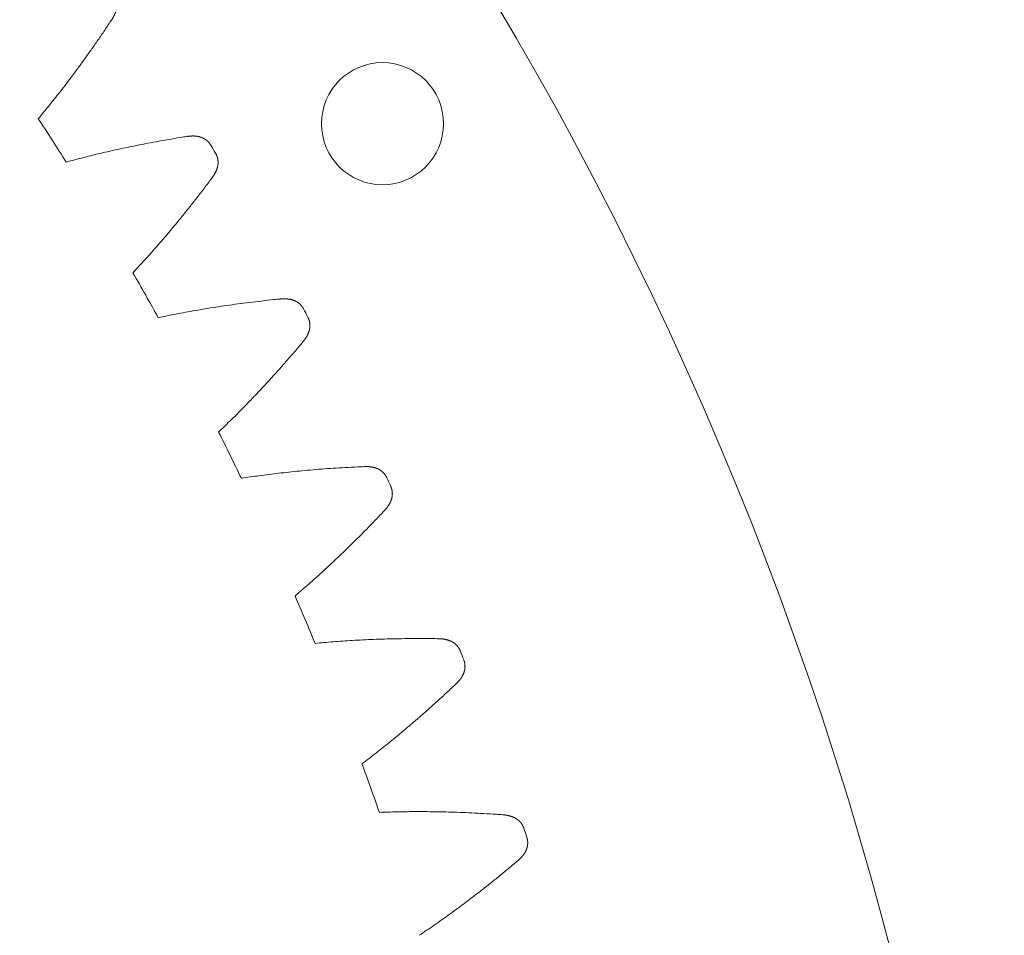
# Model space of a CAD drawing. Units: millimetres. Extents: x -655 to 233, y -239 to 135.
# Drawn here: x -399 to -359, y -53 to -16 of the extents above; entities that cross this region are included whole.
import ezdxf

# ---------------------------------------------------------------- set-up
doc = ezdxf.new("R2010")
doc.units = ezdxf.units.MM
doc.layers.add('1', color=7, linetype='Continuous', true_color=0xffffff)

msp = doc.modelspace()

# ---------------------------------------------------------------- linework, layer by layer
at = {"layer": '1', "color": 3, "linetype": 'Continuous', "lineweight": 18}
msp.add_circle((-384.511, -19.864), 2.5, dxfattribs=at)
msp.add_arc((-507.054, -90.614), 148, 263.35293, 246.64707, dxfattribs=at)
at = {"layer": '1', "color": 3, "linetype": 'Continuous', "lineweight": 18, "extrusion": (0, 0, -1)}
for radius, start, end in [(129.6, 146.80581, 147.73964), (135, 148.82616, 148.99203), (129.6, 150.07854, 151.01237), (135, 152.09888, 152.26475), (129.6, 153.35127, 154.2851), (135, 155.37161, 155.53748), (129.6, 156.624, 157.55782), (135, 158.64434, 158.81021), (129.6, 159.89672, 160.83055), (135, 161.91707, 162.08293)]:
    msp.add_arc((507.054, -90.614), radius, start, end, dxfattribs=at)
at = {"layer": '1', "color": 6, "linetype": 'Continuous', "lineweight": 18}
for points, knots in [([(-395.597, -15.607), (-395.591, -15.598), (-395.579, -15.58), (-395.563, -15.554), (-395.548, -15.529), (-395.534, -15.505), (-395.521, -15.482), (-395.509, -15.46), (-395.498, -15.439), (-395.488, -15.418), (-395.478, -15.398), (-395.469, -15.379), (-395.461, -15.36), (-395.453, -15.341), (-395.446, -15.324), (-395.439, -15.306), (-395.433, -15.289), (-395.427, -15.272), (-395.422, -15.255), (-395.417, -15.239), (-395.412, -15.223), (-395.408, -15.207), (-395.404, -15.192), (-395.401, -15.176), (-395.397, -15.161), (-395.394, -15.146), (-395.392, -15.131), (-395.389, -15.117), (-395.387, -15.102), (-395.385, -15.088), (-395.384, -15.074), (-395.382, -15.06), (-395.381, -15.046), (-395.381, -15.032), (-395.38, -15.018), (-395.38, -15.004), (-395.379, -14.991), (-395.38, -14.977), (-395.38, -14.964), (-395.38, -14.951), (-395.381, -14.938), (-395.382, -14.925), (-395.383, -14.912), (-395.385, -14.899), (-395.386, -14.886), (-395.388, -14.873), (-395.39, -14.861), (-395.393, -14.848), (-395.395, -14.836), (-395.398, -14.823), (-395.401, -14.811), (-395.404, -14.799), (-395.407, -14.787), (-395.41, -14.775), (-395.414, -14.763), (-395.418, -14.751), (-395.422, -14.739), (-395.426, -14.728), (-395.431, -14.716), (-395.435, -14.705), (-395.44, -14.693), (-395.445, -14.682), (-395.45, -14.671), (-395.456, -14.66), (-395.461, -14.649), (-395.467, -14.638), (-395.473, -14.628), (-395.479, -14.617), (-395.485, -14.607), (-395.492, -14.596), (-395.498, -14.586), (-395.503, -14.579), (-395.505, -14.576)], [0, 0, 0, 0, 0.029505, 0.057354, 0.083716, 0.108741, 0.132563, 0.155301, 0.17706, 0.197934, 0.218007, 0.237353, 0.25604, 0.274125, 0.291664, 0.308704, 0.325288, 0.341454, 0.357237, 0.37267, 0.38778, 0.402592, 0.417131, 0.431418, 0.445471, 0.459309, 0.472947, 0.4864, 0.49968, 0.512802, 0.525775, 0.538609, 0.551316, 0.563902, 0.576377, 0.588747, 0.60102, 0.613201, 0.625298, 0.637315, 0.649257, 0.661129, 0.672937, 0.684683, 0.696371, 0.708007, 0.719591, 0.731129, 0.742623, 0.754076, 0.765491, 0.77687, 0.788215, 0.799529, 0.810815, 0.822073, 0.833307, 0.844518, 0.855708, 0.866879, 0.878032, 0.889169, 0.900292, 0.911402, 0.922501, 0.93359, 0.944671, 0.955745, 0.966814, 0.977878, 0.98894, 1, 1, 1, 1]), ([(-398.602, -19.661), (-398.524, -19.568), (-398.366, -19.378), (-398.127, -19.085), (-397.883, -18.778), (-397.633, -18.459), (-397.378, -18.126), (-397.117, -17.779), (-396.851, -17.417), (-396.58, -17.04), (-396.303, -16.648), (-396.021, -16.24), (-395.786, -15.891), (-395.644, -15.678), (-395.597, -15.607)], [0, 0, 0, 0, 0.072166, 0.146986, 0.224513, 0.304801, 0.387909, 0.473895, 0.562821, 0.654754, 0.749761, 0.847912, 0.949281, 1, 1, 1, 1]), ([(-397.46, -21.438), (-397.343, -21.406), (-397.104, -21.341), (-396.738, -21.246), (-396.359, -21.151), (-395.964, -21.056), (-395.555, -20.963), (-395.131, -20.87), (-394.691, -20.778), (-394.236, -20.687), (-393.764, -20.599), (-393.276, -20.512), (-392.861, -20.442), (-392.608, -20.402), (-392.524, -20.389)], [0, 0, 0, 0, 0.072166, 0.146986, 0.224513, 0.304801, 0.387909, 0.473895, 0.562821, 0.654754, 0.749761, 0.847912, 0.949281, 1, 1, 1, 1]), ([(-392.524, -20.389), (-392.513, -20.387), (-392.492, -20.384), (-392.462, -20.38), (-392.433, -20.377), (-392.405, -20.374), (-392.379, -20.372), (-392.354, -20.37), (-392.33, -20.369), (-392.307, -20.368), (-392.285, -20.367), (-392.263, -20.367), (-392.243, -20.368), (-392.223, -20.368), (-392.203, -20.369), (-392.185, -20.371), (-392.166, -20.372), (-392.149, -20.374), (-392.131, -20.376), (-392.114, -20.378), (-392.098, -20.38), (-392.082, -20.383), (-392.066, -20.386), (-392.051, -20.389), (-392.035, -20.392), (-392.021, -20.396), (-392.006, -20.4), (-391.992, -20.404), (-391.978, -20.408), (-391.964, -20.412), (-391.95, -20.416), (-391.937, -20.421), (-391.924, -20.426), (-391.911, -20.431), (-391.898, -20.436), (-391.885, -20.441), (-391.873, -20.447), (-391.861, -20.453), (-391.849, -20.458), (-391.837, -20.464), (-391.825, -20.471), (-391.814, -20.477), (-391.803, -20.483), (-391.791, -20.49), (-391.781, -20.497), (-391.77, -20.504), (-391.759, -20.511), (-391.749, -20.518), (-391.738, -20.526), (-391.728, -20.533), (-391.718, -20.541), (-391.709, -20.549), (-391.699, -20.557), (-391.689, -20.565), (-391.68, -20.573), (-391.671, -20.581), (-391.662, -20.59), (-391.653, -20.599), (-391.645, -20.608), (-391.636, -20.616), (-391.628, -20.626), (-391.62, -20.635), (-391.612, -20.644), (-391.604, -20.654), (-391.596, -20.663), (-391.589, -20.673), (-391.581, -20.683), (-391.574, -20.693), (-391.567, -20.703), (-391.561, -20.713), (-391.554, -20.723), (-391.55, -20.73), (-391.548, -20.733)], [0, 0, 0, 0, 0.029505, 0.057354, 0.083716, 0.108741, 0.132563, 0.155301, 0.17706, 0.197934, 0.218007, 0.237353, 0.25604, 0.274125, 0.291664, 0.308704, 0.325288, 0.341454, 0.357237, 0.37267, 0.38778, 0.402592, 0.417131, 0.431418, 0.445471, 0.459309, 0.472947, 0.4864, 0.49968, 0.512802, 0.525775, 0.538609, 0.551316, 0.563902, 0.576377, 0.588747, 0.60102, 0.613201, 0.625298, 0.637315, 0.649257, 0.661129, 0.672937, 0.684683, 0.696371, 0.708007, 0.719591, 0.731129, 0.742623, 0.754076, 0.765491, 0.77687, 0.788215, 0.799529, 0.810815, 0.822073, 0.833307, 0.844518, 0.855708, 0.866879, 0.878032, 0.889169, 0.900292, 0.911402, 0.922501, 0.93359, 0.944671, 0.955745, 0.966814, 0.977878, 0.98894, 1, 1, 1, 1]), ([(-391.497, -22.092), (-391.49, -22.083), (-391.478, -22.066), (-391.46, -22.041), (-391.443, -22.017), (-391.428, -21.994), (-391.414, -21.972), (-391.401, -21.951), (-391.388, -21.93), (-391.377, -21.91), (-391.366, -21.891), (-391.356, -21.872), (-391.347, -21.853), (-391.338, -21.835), (-391.33, -21.818), (-391.322, -21.801), (-391.315, -21.784), (-391.308, -21.767), (-391.302, -21.751), (-391.296, -21.735), (-391.291, -21.719), (-391.285, -21.704), (-391.281, -21.689), (-391.276, -21.673), (-391.272, -21.659), (-391.268, -21.644), (-391.265, -21.629), (-391.261, -21.615), (-391.258, -21.6), (-391.256, -21.586), (-391.253, -21.572), (-391.251, -21.558), (-391.249, -21.544), (-391.248, -21.53), (-391.246, -21.517), (-391.245, -21.503), (-391.244, -21.489), (-391.244, -21.476), (-391.243, -21.463), (-391.243, -21.449), (-391.243, -21.436), (-391.243, -21.423), (-391.244, -21.41), (-391.244, -21.397), (-391.245, -21.384), (-391.246, -21.372), (-391.248, -21.359), (-391.249, -21.346), (-391.251, -21.334), (-391.253, -21.321), (-391.255, -21.309), (-391.258, -21.296), (-391.26, -21.284), (-391.263, -21.272), (-391.266, -21.26), (-391.269, -21.248), (-391.272, -21.236), (-391.276, -21.224), (-391.28, -21.212), (-391.284, -21.201), (-391.288, -21.189), (-391.292, -21.178), (-391.297, -21.166), (-391.301, -21.155), (-391.306, -21.144), (-391.311, -21.133), (-391.317, -21.122), (-391.322, -21.111), (-391.328, -21.1), (-391.334, -21.089), (-391.34, -21.079), (-391.344, -21.072), (-391.346, -21.068)], [0, 0, 0, 0, 0.029505, 0.057354, 0.083716, 0.108741, 0.132563, 0.155301, 0.17706, 0.197934, 0.218007, 0.237353, 0.25604, 0.274125, 0.291664, 0.308704, 0.325288, 0.341454, 0.357237, 0.37267, 0.38778, 0.402592, 0.417131, 0.431418, 0.445471, 0.459309, 0.472947, 0.4864, 0.49968, 0.512802, 0.525775, 0.538609, 0.551316, 0.563902, 0.576377, 0.588747, 0.60102, 0.613201, 0.625298, 0.637315, 0.649257, 0.661129, 0.672937, 0.684683, 0.696371, 0.708007, 0.719591, 0.731129, 0.742623, 0.754076, 0.765491, 0.77687, 0.788215, 0.799529, 0.810815, 0.822073, 0.833307, 0.844518, 0.855708, 0.866879, 0.878032, 0.889169, 0.900292, 0.911402, 0.922501, 0.93359, 0.944671, 0.955745, 0.966814, 0.977878, 0.98894, 1, 1, 1, 1]), ([(-394.728, -25.968), (-394.645, -25.88), (-394.476, -25.699), (-394.222, -25.42), (-393.96, -25.128), (-393.693, -24.823), (-393.419, -24.505), (-393.139, -24.174), (-392.852, -23.828), (-392.56, -23.467), (-392.261, -23.091), (-391.957, -22.7), (-391.701, -22.365), (-391.548, -22.16), (-391.497, -22.092)], [0, 0, 0, 0, 0.072166, 0.146986, 0.224513, 0.304801, 0.387909, 0.473895, 0.562821, 0.654754, 0.749761, 0.847912, 0.949281, 1, 1, 1, 1]), ([(-393.69, -27.807), (-393.571, -27.782), (-393.329, -27.731), (-392.958, -27.657), (-392.573, -27.584), (-392.174, -27.512), (-391.761, -27.442), (-391.332, -27.373), (-390.888, -27.306), (-390.428, -27.242), (-389.952, -27.18), (-389.46, -27.122), (-389.041, -27.076), (-388.786, -27.05), (-388.701, -27.042)], [0, 0, 0, 0, 0.072166, 0.146986, 0.224513, 0.304801, 0.387909, 0.473895, 0.562821, 0.654754, 0.749761, 0.847912, 0.949281, 1, 1, 1, 1]), ([(-388.701, -27.042), (-388.691, -27.041), (-388.67, -27.039), (-388.639, -27.036), (-388.61, -27.035), (-388.582, -27.034), (-388.556, -27.033), (-388.531, -27.033), (-388.507, -27.033), (-388.484, -27.033), (-388.462, -27.034), (-388.44, -27.035), (-388.42, -27.037), (-388.4, -27.039), (-388.38, -27.041), (-388.362, -27.043), (-388.344, -27.045), (-388.326, -27.048), (-388.309, -27.051), (-388.292, -27.054), (-388.276, -27.058), (-388.26, -27.061), (-388.244, -27.065), (-388.229, -27.069), (-388.214, -27.073), (-388.199, -27.078), (-388.185, -27.082), (-388.171, -27.087), (-388.157, -27.092), (-388.144, -27.097), (-388.13, -27.102), (-388.117, -27.107), (-388.104, -27.113), (-388.092, -27.119), (-388.079, -27.125), (-388.067, -27.131), (-388.055, -27.137), (-388.043, -27.143), (-388.032, -27.15), (-388.02, -27.156), (-388.009, -27.163), (-387.998, -27.17), (-387.987, -27.177), (-387.976, -27.185), (-387.966, -27.192), (-387.955, -27.2), (-387.945, -27.207), (-387.935, -27.215), (-387.925, -27.223), (-387.915, -27.231), (-387.906, -27.239), (-387.897, -27.248), (-387.887, -27.256), (-387.879, -27.265), (-387.87, -27.274), (-387.861, -27.283), (-387.853, -27.292), (-387.844, -27.301), (-387.836, -27.31), (-387.828, -27.32), (-387.82, -27.329), (-387.813, -27.339), (-387.805, -27.349), (-387.798, -27.359), (-387.791, -27.369), (-387.784, -27.379), (-387.777, -27.389), (-387.771, -27.399), (-387.765, -27.41), (-387.758, -27.42), (-387.752, -27.431), (-387.749, -27.438), (-387.747, -27.441)], [0, 0, 0, 0, 0.029505, 0.057354, 0.083716, 0.108741, 0.132563, 0.155301, 0.17706, 0.197934, 0.218007, 0.237353, 0.25604, 0.274125, 0.291664, 0.308704, 0.325288, 0.341454, 0.357237, 0.37267, 0.38778, 0.402592, 0.417131, 0.431418, 0.445471, 0.459309, 0.472947, 0.4864, 0.49968, 0.512802, 0.525775, 0.538609, 0.551316, 0.563902, 0.576377, 0.588747, 0.60102, 0.613201, 0.625298, 0.637315, 0.649257, 0.661129, 0.672937, 0.684683, 0.696371, 0.708007, 0.719591, 0.731129, 0.742623, 0.754076, 0.765491, 0.77687, 0.788215, 0.799529, 0.810815, 0.822073, 0.833307, 0.844518, 0.855708, 0.866879, 0.878032, 0.889169, 0.900292, 0.911402, 0.922501, 0.93359, 0.944671, 0.955745, 0.966814, 0.977878, 0.98894, 1, 1, 1, 1]), ([(-387.773, -28.801), (-387.766, -28.793), (-387.753, -28.776), (-387.734, -28.752), (-387.716, -28.729), (-387.699, -28.707), (-387.684, -28.686), (-387.669, -28.665), (-387.656, -28.645), (-387.643, -28.626), (-387.632, -28.607), (-387.62, -28.589), (-387.61, -28.571), (-387.6, -28.554), (-387.591, -28.537), (-387.582, -28.52), (-387.574, -28.504), (-387.567, -28.487), (-387.559, -28.472), (-387.553, -28.456), (-387.546, -28.441), (-387.54, -28.425), (-387.534, -28.41), (-387.529, -28.396), (-387.524, -28.381), (-387.52, -28.366), (-387.515, -28.352), (-387.511, -28.338), (-387.507, -28.323), (-387.504, -28.309), (-387.501, -28.295), (-387.498, -28.282), (-387.495, -28.268), (-387.493, -28.254), (-387.491, -28.241), (-387.489, -28.227), (-387.487, -28.214), (-387.486, -28.2), (-387.484, -28.187), (-387.483, -28.174), (-387.483, -28.161), (-387.482, -28.148), (-387.482, -28.134), (-387.482, -28.122), (-387.482, -28.109), (-387.482, -28.096), (-387.483, -28.083), (-387.484, -28.07), (-387.485, -28.058), (-387.486, -28.045), (-387.487, -28.033), (-387.489, -28.02), (-387.491, -28.008), (-387.493, -27.996), (-387.495, -27.983), (-387.498, -27.971), (-387.501, -27.959), (-387.503, -27.947), (-387.506, -27.935), (-387.51, -27.923), (-387.513, -27.911), (-387.517, -27.9), (-387.521, -27.888), (-387.525, -27.876), (-387.529, -27.865), (-387.534, -27.854), (-387.538, -27.842), (-387.543, -27.831), (-387.548, -27.82), (-387.553, -27.809), (-387.559, -27.798), (-387.562, -27.791), (-387.564, -27.787)], [0, 0, 0, 0, 0.029505, 0.057354, 0.083716, 0.108741, 0.132563, 0.155301, 0.17706, 0.197934, 0.218007, 0.237353, 0.25604, 0.274125, 0.291664, 0.308704, 0.325288, 0.341454, 0.357237, 0.37267, 0.38778, 0.402592, 0.417131, 0.431418, 0.445471, 0.459309, 0.472947, 0.4864, 0.49968, 0.512802, 0.525775, 0.538609, 0.551316, 0.563902, 0.576377, 0.588747, 0.60102, 0.613201, 0.625298, 0.637315, 0.649257, 0.661129, 0.672937, 0.684683, 0.696371, 0.708007, 0.719591, 0.731129, 0.742623, 0.754076, 0.765491, 0.77687, 0.788215, 0.799529, 0.810815, 0.822073, 0.833307, 0.844518, 0.855708, 0.866879, 0.878032, 0.889169, 0.900292, 0.911402, 0.922501, 0.93359, 0.944671, 0.955745, 0.966814, 0.977878, 0.98894, 1, 1, 1, 1]), ([(-391.221, -32.486), (-391.133, -32.403), (-390.954, -32.231), (-390.684, -31.967), (-390.406, -31.691), (-390.122, -31.402), (-389.83, -31.1), (-389.531, -30.785), (-389.226, -30.456), (-388.913, -30.113), (-388.594, -29.755), (-388.267, -29.382), (-387.993, -29.062), (-387.828, -28.866), (-387.773, -28.801)], [0, 0, 0, 0, 0.072166, 0.146986, 0.224513, 0.304801, 0.387909, 0.473895, 0.562821, 0.654754, 0.749761, 0.847912, 0.949281, 1, 1, 1, 1]), ([(-390.289, -34.382), (-390.169, -34.363), (-389.924, -34.326), (-389.55, -34.273), (-389.162, -34.222), (-388.759, -34.173), (-388.342, -34.127), (-387.91, -34.082), (-387.463, -34.041), (-387, -34.003), (-386.522, -33.969), (-386.027, -33.939), (-385.606, -33.917), (-385.35, -33.906), (-385.265, -33.902)], [0, 0, 0, 0, 0.072166, 0.146986, 0.224513, 0.304801, 0.387909, 0.473895, 0.562821, 0.654754, 0.749761, 0.847912, 0.949281, 1, 1, 1, 1]), ([(-385.265, -33.902), (-385.254, -33.902), (-385.233, -33.901), (-385.202, -33.9), (-385.173, -33.9), (-385.146, -33.901), (-385.119, -33.901), (-385.094, -33.903), (-385.07, -33.904), (-385.047, -33.906), (-385.025, -33.908), (-385.004, -33.91), (-384.984, -33.913), (-384.964, -33.916), (-384.945, -33.919), (-384.926, -33.923), (-384.908, -33.926), (-384.891, -33.93), (-384.874, -33.934), (-384.857, -33.938), (-384.841, -33.942), (-384.825, -33.947), (-384.81, -33.951), (-384.795, -33.956), (-384.78, -33.961), (-384.766, -33.966), (-384.752, -33.972), (-384.738, -33.977), (-384.725, -33.983), (-384.711, -33.989), (-384.698, -33.995), (-384.686, -34.001), (-384.673, -34.007), (-384.661, -34.014), (-384.649, -34.02), (-384.637, -34.027), (-384.625, -34.034), (-384.614, -34.041), (-384.603, -34.048), (-384.592, -34.055), (-384.581, -34.063), (-384.57, -34.07), (-384.56, -34.078), (-384.549, -34.086), (-384.539, -34.094), (-384.529, -34.102), (-384.519, -34.11), (-384.51, -34.119), (-384.501, -34.127), (-384.491, -34.136), (-384.482, -34.145), (-384.473, -34.154), (-384.465, -34.163), (-384.456, -34.172), (-384.448, -34.181), (-384.44, -34.191), (-384.432, -34.2), (-384.424, -34.21), (-384.417, -34.22), (-384.409, -34.229), (-384.402, -34.239), (-384.395, -34.249), (-384.388, -34.26), (-384.381, -34.27), (-384.375, -34.28), (-384.369, -34.291), (-384.363, -34.301), (-384.357, -34.312), (-384.351, -34.323), (-384.345, -34.334), (-384.34, -34.345), (-384.336, -34.352), (-384.335, -34.356)], [0, 0, 0, 0, 0.029505, 0.057354, 0.083716, 0.108741, 0.132563, 0.155301, 0.17706, 0.197934, 0.218007, 0.237353, 0.25604, 0.274125, 0.291664, 0.308704, 0.325288, 0.341454, 0.357237, 0.37267, 0.38778, 0.402592, 0.417131, 0.431418, 0.445471, 0.459309, 0.472947, 0.4864, 0.49968, 0.512802, 0.525775, 0.538609, 0.551316, 0.563902, 0.576377, 0.588747, 0.60102, 0.613201, 0.625298, 0.637315, 0.649257, 0.661129, 0.672937, 0.684683, 0.696371, 0.708007, 0.719591, 0.731129, 0.742623, 0.754076, 0.765491, 0.77687, 0.788215, 0.799529, 0.810815, 0.822073, 0.833307, 0.844518, 0.855708, 0.866879, 0.878032, 0.889169, 0.900292, 0.911402, 0.922501, 0.93359, 0.944671, 0.955745, 0.966814, 0.977878, 0.98894, 1, 1, 1, 1]), ([(-384.439, -35.711), (-384.431, -35.703), (-384.417, -35.688), (-384.396, -35.665), (-384.377, -35.643), (-384.36, -35.622), (-384.343, -35.601), (-384.327, -35.582), (-384.313, -35.563), (-384.299, -35.544), (-384.286, -35.526), (-384.274, -35.508), (-384.263, -35.491), (-384.252, -35.474), (-384.242, -35.458), (-384.232, -35.442), (-384.223, -35.426), (-384.215, -35.41), (-384.207, -35.395), (-384.199, -35.38), (-384.192, -35.365), (-384.185, -35.35), (-384.178, -35.335), (-384.172, -35.321), (-384.166, -35.306), (-384.161, -35.292), (-384.156, -35.278), (-384.151, -35.264), (-384.146, -35.25), (-384.142, -35.236), (-384.138, -35.222), (-384.134, -35.209), (-384.131, -35.195), (-384.128, -35.181), (-384.125, -35.168), (-384.122, -35.155), (-384.12, -35.141), (-384.117, -35.128), (-384.115, -35.115), (-384.114, -35.102), (-384.112, -35.089), (-384.111, -35.076), (-384.11, -35.063), (-384.109, -35.05), (-384.109, -35.037), (-384.108, -35.024), (-384.108, -35.011), (-384.108, -34.998), (-384.109, -34.986), (-384.109, -34.973), (-384.11, -34.961), (-384.111, -34.948), (-384.112, -34.936), (-384.113, -34.923), (-384.115, -34.911), (-384.117, -34.899), (-384.119, -34.886), (-384.121, -34.874), (-384.123, -34.862), (-384.126, -34.85), (-384.129, -34.838), (-384.132, -34.826), (-384.135, -34.814), (-384.138, -34.803), (-384.142, -34.791), (-384.146, -34.779), (-384.15, -34.768), (-384.154, -34.756), (-384.158, -34.745), (-384.163, -34.733), (-384.167, -34.722), (-384.171, -34.715), (-384.172, -34.711)], [0, 0, 0, 0, 0.029505, 0.057354, 0.083716, 0.108741, 0.132563, 0.155301, 0.17706, 0.197934, 0.218007, 0.237353, 0.25604, 0.274125, 0.291664, 0.308704, 0.325288, 0.341454, 0.357237, 0.37267, 0.38778, 0.402592, 0.417131, 0.431418, 0.445471, 0.459309, 0.472947, 0.4864, 0.49968, 0.512802, 0.525775, 0.538609, 0.551316, 0.563902, 0.576377, 0.588747, 0.60102, 0.613201, 0.625298, 0.637315, 0.649257, 0.661129, 0.672937, 0.684683, 0.696371, 0.708007, 0.719591, 0.731129, 0.742623, 0.754076, 0.765491, 0.77687, 0.788215, 0.799529, 0.810815, 0.822073, 0.833307, 0.844518, 0.855708, 0.866879, 0.878032, 0.889169, 0.900292, 0.911402, 0.922501, 0.93359, 0.944671, 0.955745, 0.966814, 0.977878, 0.98894, 1, 1, 1, 1]), ([(-388.091, -39.194), (-387.999, -39.115), (-387.81, -38.955), (-387.525, -38.707), (-387.233, -38.447), (-386.932, -38.174), (-386.624, -37.89), (-386.307, -37.592), (-385.983, -37.281), (-385.652, -36.956), (-385.312, -36.617), (-384.965, -36.263), (-384.673, -35.959), (-384.497, -35.773), (-384.439, -35.711)], [0, 0, 0, 0, 0.072166, 0.146986, 0.224513, 0.304801, 0.387909, 0.473895, 0.562821, 0.654754, 0.749761, 0.847912, 0.949281, 1, 1, 1, 1]), ([(-387.269, -41.139), (-387.148, -41.128), (-386.902, -41.105), (-386.525, -41.073), (-386.135, -41.044), (-385.73, -41.018), (-385.311, -40.996), (-384.877, -40.976), (-384.428, -40.961), (-383.964, -40.95), (-383.484, -40.942), (-382.989, -40.94), (-382.567, -40.943), (-382.311, -40.946), (-382.226, -40.947)], [0, 0, 0, 0, 0.072166, 0.146986, 0.224513, 0.304801, 0.387909, 0.473895, 0.562821, 0.654754, 0.749761, 0.847912, 0.949281, 1, 1, 1, 1]), ([(-382.226, -40.947), (-382.215, -40.947), (-382.194, -40.948), (-382.163, -40.949), (-382.134, -40.951), (-382.107, -40.953), (-382.081, -40.955), (-382.056, -40.958), (-382.032, -40.961), (-382.009, -40.964), (-381.987, -40.967), (-381.966, -40.971), (-381.946, -40.974), (-381.926, -40.978), (-381.907, -40.983), (-381.889, -40.987), (-381.871, -40.992), (-381.854, -40.996), (-381.837, -41.001), (-381.821, -41.006), (-381.805, -41.012), (-381.79, -41.017), (-381.775, -41.023), (-381.76, -41.028), (-381.746, -41.034), (-381.732, -41.04), (-381.718, -41.046), (-381.704, -41.053), (-381.691, -41.059), (-381.678, -41.066), (-381.666, -41.072), (-381.653, -41.079), (-381.641, -41.086), (-381.629, -41.093), (-381.618, -41.101), (-381.606, -41.108), (-381.595, -41.115), (-381.584, -41.123), (-381.573, -41.131), (-381.562, -41.139), (-381.552, -41.147), (-381.542, -41.155), (-381.532, -41.163), (-381.522, -41.172), (-381.512, -41.18), (-381.503, -41.189), (-381.494, -41.198), (-381.485, -41.207), (-381.476, -41.216), (-381.467, -41.225), (-381.458, -41.234), (-381.45, -41.244), (-381.442, -41.253), (-381.434, -41.263), (-381.426, -41.273), (-381.419, -41.283), (-381.411, -41.292), (-381.404, -41.303), (-381.397, -41.313), (-381.39, -41.323), (-381.384, -41.333), (-381.377, -41.344), (-381.371, -41.354), (-381.365, -41.365), (-381.359, -41.376), (-381.353, -41.387), (-381.348, -41.397), (-381.342, -41.408), (-381.337, -41.42), (-381.332, -41.431), (-381.328, -41.442), (-381.325, -41.449), (-381.323, -41.453)], [0, 0, 0, 0, 0.029505, 0.057354, 0.083716, 0.108741, 0.132563, 0.155301, 0.17706, 0.197934, 0.218007, 0.237353, 0.25604, 0.274125, 0.291664, 0.308704, 0.325288, 0.341454, 0.357237, 0.37267, 0.38778, 0.402592, 0.417131, 0.431418, 0.445471, 0.459309, 0.472947, 0.4864, 0.49968, 0.512802, 0.525775, 0.538609, 0.551316, 0.563902, 0.576377, 0.588747, 0.60102, 0.613201, 0.625298, 0.637315, 0.649257, 0.661129, 0.672937, 0.684683, 0.696371, 0.708007, 0.719591, 0.731129, 0.742623, 0.754076, 0.765491, 0.77687, 0.788215, 0.799529, 0.810815, 0.822073, 0.833307, 0.844518, 0.855708, 0.866879, 0.878032, 0.889169, 0.900292, 0.911402, 0.922501, 0.93359, 0.944671, 0.955745, 0.966814, 0.977878, 0.98894, 1, 1, 1, 1]), ([(-381.504, -42.801), (-381.497, -42.793), (-381.481, -42.779), (-381.46, -42.757), (-381.439, -42.736), (-381.42, -42.716), (-381.402, -42.697), (-381.386, -42.678), (-381.37, -42.66), (-381.355, -42.642), (-381.342, -42.624), (-381.329, -42.608), (-381.316, -42.591), (-381.305, -42.575), (-381.293, -42.559), (-381.283, -42.543), (-381.273, -42.528), (-381.264, -42.513), (-381.255, -42.498), (-381.246, -42.483), (-381.238, -42.469), (-381.23, -42.454), (-381.223, -42.44), (-381.216, -42.426), (-381.209, -42.412), (-381.203, -42.398), (-381.197, -42.384), (-381.191, -42.37), (-381.186, -42.357), (-381.181, -42.343), (-381.176, -42.33), (-381.172, -42.316), (-381.167, -42.303), (-381.163, -42.29), (-381.16, -42.276), (-381.156, -42.263), (-381.153, -42.25), (-381.15, -42.237), (-381.148, -42.224), (-381.145, -42.211), (-381.143, -42.198), (-381.141, -42.185), (-381.139, -42.172), (-381.138, -42.159), (-381.136, -42.146), (-381.135, -42.133), (-381.134, -42.121), (-381.134, -42.108), (-381.133, -42.095), (-381.133, -42.083), (-381.133, -42.07), (-381.133, -42.058), (-381.134, -42.045), (-381.134, -42.033), (-381.135, -42.02), (-381.136, -42.008), (-381.138, -41.995), (-381.139, -41.983), (-381.141, -41.971), (-381.143, -41.959), (-381.145, -41.947), (-381.147, -41.935), (-381.15, -41.923), (-381.152, -41.911), (-381.155, -41.899), (-381.158, -41.887), (-381.162, -41.875), (-381.165, -41.864), (-381.169, -41.852), (-381.173, -41.84), (-381.177, -41.829), (-381.18, -41.821), (-381.181, -41.817)], [0, 0, 0, 0, 0.029505, 0.057354, 0.083716, 0.108741, 0.132563, 0.155301, 0.17706, 0.197934, 0.218007, 0.237353, 0.25604, 0.274125, 0.291664, 0.308704, 0.325288, 0.341454, 0.357237, 0.37267, 0.38778, 0.402592, 0.417131, 0.431418, 0.445471, 0.459309, 0.472947, 0.4864, 0.49968, 0.512802, 0.525775, 0.538609, 0.551316, 0.563902, 0.576377, 0.588747, 0.60102, 0.613201, 0.625298, 0.637315, 0.649257, 0.661129, 0.672937, 0.684683, 0.696371, 0.708007, 0.719591, 0.731129, 0.742623, 0.754076, 0.765491, 0.77687, 0.788215, 0.799529, 0.810815, 0.822073, 0.833307, 0.844518, 0.855708, 0.866879, 0.878032, 0.889169, 0.900292, 0.911402, 0.922501, 0.93359, 0.944671, 0.955745, 0.966814, 0.977878, 0.98894, 1, 1, 1, 1]), ([(-385.35, -46.069), (-385.253, -45.996), (-385.056, -45.846), (-384.757, -45.615), (-384.45, -45.372), (-384.134, -45.118), (-383.81, -44.851), (-383.477, -44.572), (-383.136, -44.28), (-382.786, -43.974), (-382.428, -43.655), (-382.061, -43.321), (-381.753, -43.035), (-381.566, -42.859), (-381.504, -42.801)], [0, 0, 0, 0, 0.072166, 0.146986, 0.224513, 0.304801, 0.387909, 0.473895, 0.562821, 0.654754, 0.749761, 0.847912, 0.949281, 1, 1, 1, 1]), ([(-384.64, -48.058), (-384.519, -48.054), (-384.271, -48.045), (-383.894, -48.035), (-383.502, -48.028), (-383.097, -48.026), (-382.677, -48.027), (-382.243, -48.032), (-381.794, -48.042), (-381.33, -48.058), (-380.85, -48.078), (-380.355, -48.104), (-379.935, -48.13), (-379.679, -48.148), (-379.594, -48.155)], [0, 0, 0, 0, 0.072166, 0.146986, 0.224513, 0.304801, 0.387909, 0.473895, 0.562821, 0.654754, 0.749761, 0.847912, 0.949281, 1, 1, 1, 1]), ([(-379.594, -48.155), (-379.583, -48.155), (-379.562, -48.157), (-379.532, -48.16), (-379.503, -48.163), (-379.475, -48.167), (-379.449, -48.171), (-379.425, -48.175), (-379.401, -48.179), (-379.378, -48.183), (-379.357, -48.188), (-379.336, -48.193), (-379.316, -48.198), (-379.296, -48.203), (-379.278, -48.208), (-379.26, -48.214), (-379.242, -48.219), (-379.226, -48.225), (-379.209, -48.231), (-379.193, -48.237), (-379.178, -48.243), (-379.163, -48.249), (-379.148, -48.256), (-379.134, -48.262), (-379.12, -48.269), (-379.106, -48.275), (-379.092, -48.282), (-379.079, -48.289), (-379.067, -48.297), (-379.054, -48.304), (-379.042, -48.311), (-379.03, -48.319), (-379.018, -48.327), (-379.007, -48.334), (-378.995, -48.342), (-378.984, -48.35), (-378.974, -48.359), (-378.963, -48.367), (-378.953, -48.375), (-378.943, -48.384), (-378.933, -48.392), (-378.923, -48.401), (-378.913, -48.41), (-378.904, -48.419), (-378.895, -48.428), (-378.886, -48.437), (-378.877, -48.447), (-378.869, -48.456), (-378.86, -48.466), (-378.852, -48.475), (-378.844, -48.485), (-378.836, -48.495), (-378.829, -48.505), (-378.822, -48.515), (-378.814, -48.525), (-378.807, -48.535), (-378.801, -48.546), (-378.794, -48.556), (-378.787, -48.567), (-378.781, -48.577), (-378.775, -48.588), (-378.769, -48.599), (-378.764, -48.61), (-378.758, -48.621), (-378.753, -48.632), (-378.748, -48.643), (-378.743, -48.654), (-378.738, -48.665), (-378.734, -48.677), (-378.73, -48.688), (-378.726, -48.7), (-378.723, -48.707), (-378.722, -48.711)], [0, 0, 0, 0, 0.029505, 0.057354, 0.083716, 0.108741, 0.132563, 0.155301, 0.17706, 0.197934, 0.218007, 0.237353, 0.25604, 0.274125, 0.291664, 0.308704, 0.325288, 0.341454, 0.357237, 0.37267, 0.38778, 0.402592, 0.417131, 0.431418, 0.445471, 0.459309, 0.472947, 0.4864, 0.49968, 0.512802, 0.525775, 0.538609, 0.551316, 0.563902, 0.576377, 0.588747, 0.60102, 0.613201, 0.625298, 0.637315, 0.649257, 0.661129, 0.672937, 0.684683, 0.696371, 0.708007, 0.719591, 0.731129, 0.742623, 0.754076, 0.765491, 0.77687, 0.788215, 0.799529, 0.810815, 0.822073, 0.833307, 0.844518, 0.855708, 0.866879, 0.878032, 0.889169, 0.900292, 0.911402, 0.922501, 0.93359, 0.944671, 0.955745, 0.966814, 0.977878, 0.98894, 1, 1, 1, 1]), ([(-378.98, -50.046), (-378.971, -50.039), (-378.955, -50.025), (-378.932, -50.005), (-378.911, -49.985), (-378.891, -49.966), (-378.872, -49.948), (-378.854, -49.93), (-378.837, -49.913), (-378.822, -49.896), (-378.807, -49.879), (-378.793, -49.863), (-378.78, -49.848), (-378.767, -49.832), (-378.755, -49.817), (-378.744, -49.802), (-378.733, -49.787), (-378.723, -49.773), (-378.713, -49.758), (-378.703, -49.744), (-378.694, -49.73), (-378.686, -49.716), (-378.678, -49.702), (-378.67, -49.688), (-378.663, -49.675), (-378.656, -49.661), (-378.649, -49.648), (-378.642, -49.634), (-378.636, -49.621), (-378.63, -49.608), (-378.625, -49.595), (-378.62, -49.581), (-378.615, -49.568), (-378.61, -49.555), (-378.606, -49.542), (-378.601, -49.529), (-378.597, -49.516), (-378.594, -49.503), (-378.59, -49.491), (-378.587, -49.478), (-378.584, -49.465), (-378.581, -49.452), (-378.579, -49.439), (-378.577, -49.427), (-378.575, -49.414), (-378.573, -49.401), (-378.571, -49.388), (-378.57, -49.376), (-378.569, -49.363), (-378.568, -49.351), (-378.567, -49.338), (-378.567, -49.325), (-378.566, -49.313), (-378.566, -49.3), (-378.566, -49.288), (-378.567, -49.276), (-378.567, -49.263), (-378.568, -49.251), (-378.569, -49.239), (-378.57, -49.226), (-378.572, -49.214), (-378.573, -49.202), (-378.575, -49.19), (-378.577, -49.178), (-378.58, -49.166), (-378.582, -49.154), (-378.585, -49.142), (-378.587, -49.13), (-378.591, -49.118), (-378.594, -49.106), (-378.597, -49.095), (-378.6, -49.087), (-378.601, -49.083)], [0, 0, 0, 0, 0.029505, 0.057354, 0.083716, 0.108741, 0.132563, 0.155301, 0.17706, 0.197934, 0.218007, 0.237353, 0.25604, 0.274125, 0.291664, 0.308704, 0.325288, 0.341454, 0.357237, 0.37267, 0.38778, 0.402592, 0.417131, 0.431418, 0.445471, 0.459309, 0.472947, 0.4864, 0.49968, 0.512802, 0.525775, 0.538609, 0.551316, 0.563902, 0.576377, 0.588747, 0.60102, 0.613201, 0.625298, 0.637315, 0.649257, 0.661129, 0.672937, 0.684683, 0.696371, 0.708007, 0.719591, 0.731129, 0.742623, 0.754076, 0.765491, 0.77687, 0.788215, 0.799529, 0.810815, 0.822073, 0.833307, 0.844518, 0.855708, 0.866879, 0.878032, 0.889169, 0.900292, 0.911402, 0.922501, 0.93359, 0.944671, 0.955745, 0.966814, 0.977878, 0.98894, 1, 1, 1, 1]), ([(-383.005, -53.09), (-382.904, -53.022), (-382.699, -52.884), (-382.387, -52.67), (-382.067, -52.445), (-381.737, -52.209), (-381.398, -51.961), (-381.05, -51.702), (-380.693, -51.43), (-380.326, -51.145), (-379.951, -50.846), (-379.565, -50.534), (-379.241, -50.266), (-379.045, -50.101), (-378.98, -50.046)], [0, 0, 0, 0, 0.072166, 0.146986, 0.224513, 0.304801, 0.387909, 0.473895, 0.562821, 0.654754, 0.749761, 0.847912, 0.949281, 1, 1, 1, 1])]:
    msp.add_open_spline(points, degree=3, knots=knots, dxfattribs=at)

doc.saveas('drawing.dxf')
